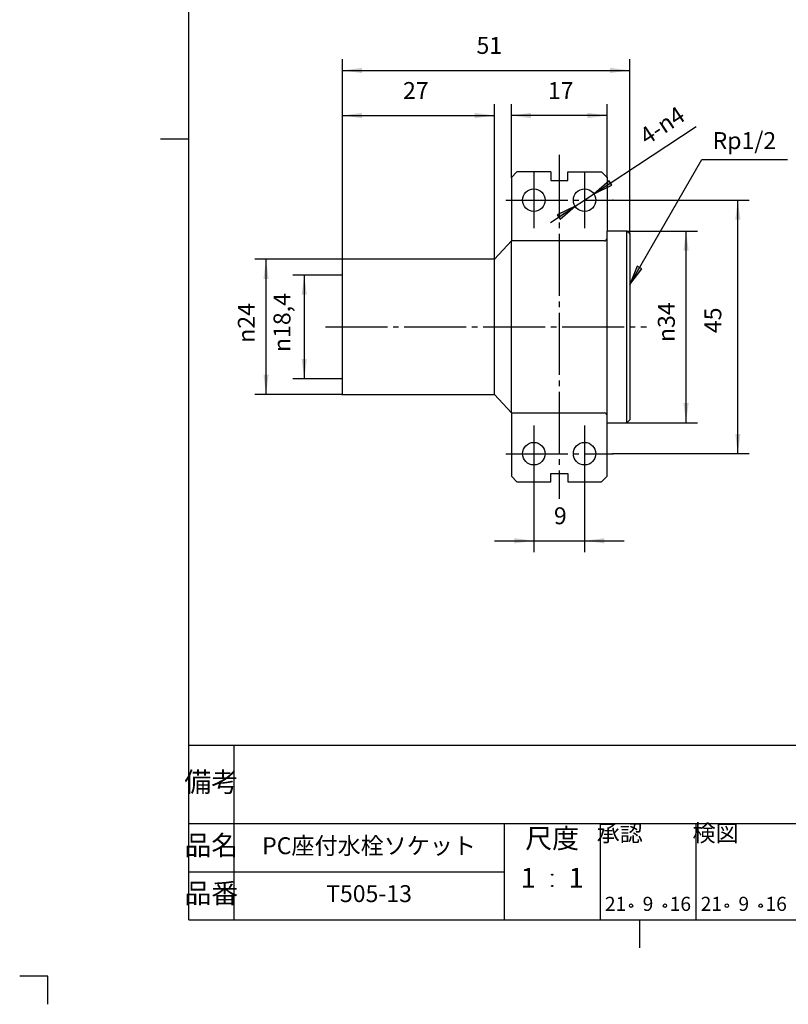
# Model space of a CAD drawing. Units: inches. Extents: x -24 to 196, y -72 to 235.
# Drawn here: x -24 to 112, y -72 to 102 of the extents above; entities that cross this region are included whole.
import ezdxf

# ---------------------------------------------------------------- set-up
doc = ezdxf.new("R2010")
doc.units = ezdxf.units.IN
for name, pattern in [('DASH_CENTER', [14, 11, -1, 1, -1]), ('DOT_CENTER', [14, 12, -1, 0, -1]), ('PHANTOM', [13, 10, -1, 0, -1, 0, -1])]:
    doc.linetypes.add(name, pattern=pattern)
doc.layers.add('1', color=7, linetype='Continuous')
doc.styles.add('CONVERTER_11', font='txt.shx', dxfattribs={"width": 0.9})
doc.dimstyles.new('ME10_DIM_10', dxfattribs={"dimtxt": 3, "dimasz": 3.5, "dimexe": 2, "dimexo": 0, "dimgap": 2, "dimtad": 1, "dimzin": 12, "dimdsep": 46, "dimtxsty": 'CONVERTER_11', "dimsah": 1, "dimcen": 0.09, "dimclrd": 2, "dimclre": 2, "dimclrt": 7, "dimadec": 0, "dimazin": 0, "dimtfac": 1, "dimtdec": 4, "dimtix": 1, "dimtmove": 0, "dimatfit": 3, "dimfxl": 1, "dimtolj": 1, "dimtzin": 0, "dimarcsym": 0})
doc.dimstyles.new('ME10_DIM_11', dxfattribs={"dimtxt": 3, "dimasz": 3.5, "dimexe": 2, "dimexo": 0, "dimgap": 2, "dimtad": 1, "dimzin": 12, "dimdsep": 46, "dimtxsty": 'CONVERTER_11', "dimsah": 1, "dimcen": 0.09, "dimclrd": 2, "dimclre": 2, "dimclrt": 7, "dimadec": 0, "dimazin": 0, "dimtfac": 1, "dimtdec": 4, "dimtix": 1, "dimtmove": 0, "dimatfit": 3, "dimfxl": 1, "dimtolj": 1, "dimtzin": 0, "dimarcsym": 0})
doc.dimstyles.new('ME10_DIM_14', dxfattribs={"dimtxt": 3, "dimasz": 3.5, "dimexe": 2, "dimexo": 0, "dimgap": 2, "dimtad": 1, "dimzin": 12, "dimdsep": 46, "dimtxsty": 'CONVERTER_11', "dimsah": 1, "dimcen": 0.09, "dimclrd": 2, "dimclre": 2, "dimclrt": 7, "dimadec": 0, "dimazin": 0, "dimtfac": 1, "dimtdec": 4, "dimtix": 1, "dimtmove": 0, "dimatfit": 3, "dimfxl": 1, "dimtolj": 1, "dimtzin": 0, "dimarcsym": 0})
doc.dimstyles.new('ME10_DIM_15', dxfattribs={"dimtxt": 3, "dimasz": 3.5, "dimexe": 2, "dimexo": 0, "dimgap": 2, "dimtad": 1, "dimzin": 12, "dimdsep": 46, "dimtxsty": 'CONVERTER_11', "dimsah": 1, "dimcen": 0.09, "dimclrd": 2, "dimclre": 2, "dimclrt": 7, "dimadec": 0, "dimazin": 0, "dimtfac": 1, "dimtdec": 4, "dimtix": 1, "dimtmove": 0, "dimatfit": 3, "dimfxl": 1, "dimtolj": 1, "dimtzin": 0, "dimarcsym": 0})
doc.dimstyles.new('ME10_DIM_16', dxfattribs={"dimtxt": 3, "dimasz": 3.5, "dimexe": 2, "dimexo": 0, "dimgap": 2, "dimtad": 1, "dimzin": 12, "dimdsep": 46, "dimtxsty": 'CONVERTER_11', "dimsah": 1, "dimcen": 0.09, "dimclrd": 2, "dimclre": 2, "dimclrt": 7, "dimadec": 0, "dimazin": 0, "dimtfac": 1, "dimtdec": 4, "dimtix": 1, "dimtmove": 0, "dimatfit": 3, "dimfxl": 1, "dimtolj": 1, "dimtzin": 0, "dimarcsym": 0})
doc.dimstyles.new('ME10_DIM_17', dxfattribs={"dimtxt": 3, "dimasz": 3.5, "dimexe": 2, "dimexo": 0, "dimgap": 2, "dimtad": 1, "dimzin": 12, "dimdsep": 46, "dimtxsty": 'CONVERTER_11', "dimsah": 1, "dimcen": 0.09, "dimclrd": 2, "dimclre": 2, "dimclrt": 7, "dimadec": 0, "dimazin": 0, "dimtfac": 1, "dimtdec": 4, "dimtix": 1, "dimtmove": 0, "dimatfit": 3, "dimfxl": 1, "dimtolj": 1, "dimtzin": 0, "dimarcsym": 0})
doc.dimstyles.new('ME10_DIM_18', dxfattribs={"dimtxt": 3, "dimasz": 3.5, "dimexe": 2, "dimexo": 0, "dimgap": 2, "dimtad": 1, "dimzin": 12, "dimdsep": 46, "dimtxsty": 'CONVERTER_11', "dimsah": 1, "dimcen": 0.09, "dimclrd": 2, "dimclre": 2, "dimclrt": 7, "dimadec": 0, "dimazin": 0, "dimtfac": 1, "dimtdec": 4, "dimtix": 1, "dimtmove": 0, "dimatfit": 3, "dimfxl": 1, "dimtolj": 1, "dimtzin": 0, "dimarcsym": 0})
doc.dimstyles.new('ME10_DIM_19', dxfattribs={"dimtxt": 3, "dimasz": 3.5, "dimexe": 2, "dimexo": 0, "dimgap": 2, "dimtad": 1, "dimzin": 12, "dimdsep": 46, "dimtxsty": 'CONVERTER_11', "dimsah": 1, "dimcen": 0.09, "dimclrd": 2, "dimclre": 2, "dimclrt": 7, "dimadec": 0, "dimazin": 0, "dimtfac": 1, "dimtdec": 4, "dimtix": 1, "dimtmove": 0, "dimatfit": 3, "dimfxl": 1, "dimtolj": 1, "dimtzin": 0, "dimarcsym": 0})
doc.dimstyles.get("Standard").update_dxf_attribs({"dimtxt": 0.18, "dimasz": 0.18, "dimexe": 0.18, "dimexo": 0.0625, "dimgap": 0.09, "dimtad": 0, "dimtih": 1, "dimtoh": 1, "dimdec": 4, "dimzin": 0, "dimdsep": 46, "dimtxsty": 'Standard', "dimcen": 0.09, "dimadec": 0, "dimazin": 0, "dimtfac": 1, "dimtdec": 4, "dimtofl": 0, "dimtmove": 0, "dimatfit": 3, "dimfxl": 1, "dimtolj": 1, "dimtzin": 0, "dimarcsym": 0})

# ---------------------------------------------------------------- blocks, each defined once
blk = doc.blocks.new('開示A4', base_point=(-19.34, -67.43))
at = {"layer": '1', "color": 7, "linetype": 'Continuous'}
for p, q in [((5.66, 81.07), (5.66, 219.57)), ((5.66, -57.43), (5.66, 81.07)), ((5.66, -26.43), (180.66, -26.43)), ((180.66, -40.43), (5.66, -40.43)), ((5.66, -57.43), (85.66, -57.43)), ((85.66, -57.43), (180.66, -57.43))]:
    blk.add_line(p, q, dxfattribs=at)
at = {"layer": '1', "color": 2, "linetype": 'Continuous'}
for p, q in [((5.66, 81.07), (0.66, 81.07)), ((13.66, -26.43), (13.66, -40.43)), ((13.66, -40.43), (13.66, -57.43)), ((61.66, -40.43), (61.66, -57.43)), ((78.66, -40.43), (78.66, -57.43)), ((95.66, -40.43), (95.66, -57.43)), ((5.66, -48.93), (61.66, -48.93)), ((85.66, -57.43), (85.66, -62.43))]:
    blk.add_line(p, q, dxfattribs=at)
at = {"layer": '1', "color": 4, "linetype": 'PHANTOM'}
for p, q in [((-19.34, -67.43), (-24.34, -67.43)), ((-19.34, -72.43), (-19.34, -67.43))]:
    blk.add_line(p, q, dxfattribs=at)
at = {"layer": '1', "color": 7, "linetype": 'DOT_CENTER'}
for centre in [(70.16, -49.43), (70.16, -51.43)]:
    blk.add_circle(centre, 0.1, dxfattribs=at)
at = {"layer": '1', "color": 7, "linetype": 'Continuous'}
for centre in [(84.16, -54.93), (90.16, -54.93), (101.16, -54.93), (107.16, -54.93)]:
    blk.add_circle(centre, 0.3, dxfattribs=at)
at = {"layer": '1', "color": 2, "attachment_point": 5, "style": 'CONVERTER_11'}
for s, insert, char_height in [('備考', (9.66, -33.43), 3.5), ('検図', (99.16, -42.43), 3), ('尺度', (70.16, -43.43), 3.5), ('承認', (82.16, -42.43), 3), ('品名', (9.66, -44.68), 3.5), ('品番', (9.66, -53.18), 3.5)]:
    blk.add_mtext(s, dxfattribs=dict(at, insert=insert, char_height=char_height))
at = {"layer": '1', "color": 7, "attachment_point": 5, "style": 'CONVERTER_11'}
for s, insert, char_height in [('1', (65.91, -50.43), 3.5), ('1', (74.41, -50.43), 3.5), ('21', (81.41, -54.93), 2.5), ('9', (87.16, -54.93), 2.5), ('16', (92.91, -54.93), 2.5), ('21', (98.41, -54.93), 2.5), ('9', (104.16, -54.93), 2.5), ('16', (109.91, -54.93), 2.5)]:
    blk.add_mtext(s, dxfattribs=dict(at, insert=insert, char_height=char_height))
blk = doc.blocks.new('開示A4枠', base_point=(-19.34, -67.43))
at = {"layer": '1'}
blk.add_blockref('開示A4', (-19.34, -67.43), dxfattribs=at)
blk = doc.blocks.new('*D4')
at = {"layer": '1', "color": 2, "linetype": 'Continuous'}
for p, q in [((80.92, 70.27), (105.11, 70.27)), ((103.11, 25.27), (103.11, 70.27)), ((80.92, 25.27), (105.11, 25.27))]:
    blk.add_line(p, q, dxfattribs=at)
at = {"layer": '1', "color": 2}
for points in [[(103.57, 66.77), (102.65, 66.77), (103.11, 70.27)], [(102.65, 28.77), (103.57, 28.77), (103.11, 25.27)]]:
    blk.add_solid(points, dxfattribs=at)
at = {"layer": '1', "color": 7, "insert": (101.11, 46.66), "char_height": 3, "attachment_point": 7, "rotation": 90, "line_spacing_factor": 0.60024, "style": 'CONVERTER_11'}
blk.add_mtext('45', dxfattribs=at)
blk = doc.blocks.new('*D5')
at = {"layer": '1', "color": 2, "linetype": 'Continuous'}
for p, q in [((66.92, 20.27), (66.92, 7.81)), ((75.92, 20.27), (75.92, 7.81)), ((59.92, 9.81), (82.92, 9.81))]:
    blk.add_line(p, q, dxfattribs=at)
at = {"layer": '1', "color": 2}
for points in [[(63.42, 9.35), (63.42, 10.27), (66.92, 9.81)], [(79.42, 10.27), (79.42, 9.35), (75.92, 9.81)]]:
    blk.add_solid(points, dxfattribs=at)
at = {"layer": '1', "color": 7, "insert": (70.47, 11.81), "char_height": 3, "attachment_point": 7, "rotation": 0.0003, "line_spacing_factor": 0.60024, "style": 'CONVERTER_11'}
blk.add_mtext('9', dxfattribs=at)
blk = doc.blocks.new('*D8')
at = {"layer": '1', "color": 2, "linetype": 'Continuous'}
for p, q in [((83.42, 64.77), (95.92, 64.77)), ((93.92, 30.77), (93.92, 64.77)), ((83.42, 30.77), (95.92, 30.77))]:
    blk.add_line(p, q, dxfattribs=at)
at = {"layer": '1', "color": 2}
for points in [[(94.38, 61.27), (93.45, 61.27), (93.92, 64.77)], [(93.45, 34.27), (94.38, 34.27), (93.92, 30.77)]]:
    blk.add_solid(points, dxfattribs=at)
at = {"layer": '1', "color": 7, "insert": (91.92, 45.08), "char_height": 3, "attachment_point": 7, "rotation": 90, "line_spacing_factor": 0.60024, "style": 'CONVERTER_11'}
blk.add_mtext('\\C7;{\\Fgdt;n}\\C7;34', dxfattribs=at)
blk = doc.blocks.new('*D9')
at = {"layer": '1', "color": 2, "linetype": 'Continuous'}
for p, q in [((62.92, 74.27), (62.92, 87.27)), ((79.92, 74.27), (79.92, 87.27)), ((79.92, 85.27), (62.92, 85.27))]:
    blk.add_line(p, q, dxfattribs=at)
at = {"layer": '1', "color": 2}
for points in [[(66.42, 85.73), (66.42, 84.8), (62.92, 85.27)], [(76.42, 84.8), (76.42, 85.73), (79.92, 85.27)]]:
    blk.add_solid(points, dxfattribs=at)
at = {"layer": '1', "color": 7, "insert": (69.4, 87.27), "char_height": 3, "attachment_point": 7, "rotation": 0.0003, "line_spacing_factor": 0.60024, "style": 'CONVERTER_11'}
blk.add_mtext('17', dxfattribs=at)
blk = doc.blocks.new('*D10')
at = {"layer": '1', "color": 2, "linetype": 'Continuous'}
for p, q in [((32.92, 59.77), (32.92, 95.27)), ((83.92, 64.27), (83.92, 95.27)), ((32.92, 93.27), (83.92, 93.27))]:
    blk.add_line(p, q, dxfattribs=at)
at = {"layer": '1', "color": 2}
for points in [[(36.42, 93.73), (36.42, 92.8), (32.92, 93.27)], [(80.42, 92.8), (80.42, 93.73), (83.92, 93.27)]]:
    blk.add_solid(points, dxfattribs=at)
at = {"layer": '1', "color": 7, "insert": (56.73, 95.27), "char_height": 3, "attachment_point": 7, "rotation": 0.0003, "line_spacing_factor": 0.60024, "style": 'CONVERTER_11'}
blk.add_mtext('51', dxfattribs=at)
blk = doc.blocks.new('*D11')
at = {"layer": '1', "color": 2, "linetype": 'Continuous'}
for p, q in [((32.92, 59.77), (32.92, 87.27)), ((59.92, 59.77), (59.92, 87.27)), ((32.92, 85.27), (59.92, 85.27))]:
    blk.add_line(p, q, dxfattribs=at)
at = {"layer": '1', "color": 2}
for points in [[(36.42, 85.73), (36.42, 84.8), (32.92, 85.27)], [(56.42, 84.8), (56.42, 85.73), (59.92, 85.27)]]:
    blk.add_solid(points, dxfattribs=at)
at = {"layer": '1', "color": 7, "insert": (43.69, 87.27), "char_height": 3, "attachment_point": 7, "rotation": 0.0003, "line_spacing_factor": 0.60024, "style": 'CONVERTER_11'}
blk.add_mtext('27', dxfattribs=at)
blk = doc.blocks.new('*D12')
at = {"layer": '1', "color": 2, "linetype": 'Continuous'}
for p, q in [((32.92, 59.77), (17.38, 59.77)), ((19.38, 35.77), (19.38, 59.77)), ((32.92, 35.77), (17.38, 35.77))]:
    blk.add_line(p, q, dxfattribs=at)
at = {"layer": '1', "color": 2}
for points in [[(19.84, 56.27), (18.92, 56.27), (19.38, 59.77)], [(18.92, 39.27), (19.84, 39.27), (19.38, 35.77)]]:
    blk.add_solid(points, dxfattribs=at)
at = {"layer": '1', "color": 7, "insert": (17.38, 44.95), "char_height": 3, "attachment_point": 7, "rotation": 90, "line_spacing_factor": 0.60024, "style": 'CONVERTER_11'}
blk.add_mtext('\\C7;{\\Fgdt;n}\\C7;24', dxfattribs=at)
blk = doc.blocks.new('*D13')
at = {"layer": '1', "color": 2, "linetype": 'Continuous'}
for p, q in [((32.92, 56.97), (24.16, 56.97)), ((26.16, 56.97), (26.16, 38.57)), ((32.92, 38.57), (24.16, 38.57))]:
    blk.add_line(p, q, dxfattribs=at)
at = {"layer": '1', "color": 2}
for points in [[(26.62, 53.47), (25.7, 53.47), (26.16, 56.97)], [(25.7, 42.07), (26.62, 42.07), (26.16, 38.57)]]:
    blk.add_solid(points, dxfattribs=at)
at = {"layer": '1', "color": 7, "insert": (23.71, 43.31), "char_height": 3, "attachment_point": 7, "rotation": 90, "line_spacing_factor": 0.60024, "style": 'CONVERTER_11'}
blk.add_mtext('\\C7;{\\Fgdt;n}\\C7;18,4', dxfattribs=at)

msp = doc.modelspace()

# ---------------------------------------------------------------- hatches: boundary and pattern name
at = {"layer": '1', "linetype": 'Continuous'}
for points in [[(80.763, 72.904), (80.256, 73.674), (77.586, 71.365)], [(71.068, 67.626), (71.574, 66.857), (74.245, 69.166)], [(86.064, 58.057), (85.266, 58.518), (83.915, 55.257)]]:
    msp.add_hatch(color=2, dxfattribs=at).paths.add_polyline_path(points)

# ---------------------------------------------------------------- linework, layer by layer
at = {"color": 7, "linetype": 'Continuous'}
for p, q in [((83.415, 64.765), (79.915, 64.765)), ((79.915, 63.515), (79.915, 64.765)), ((83.915, 64.265), (83.415, 64.765)), ((83.415, 30.765), (83.415, 64.765)), ((62.915, 63.015), (59.915, 59.765)), ((79.415, 63.015), (62.915, 63.015)), ((62.915, 32.513), (62.915, 63.015)), ((83.915, 64.265), (83.915, 55.257)), ((59.915, 59.765), (32.915, 59.765)), ((32.915, 59.765), (32.915, 56.965)), ((59.915, 35.765), (59.915, 59.765)), ((32.915, 56.965), (32.915, 47.765)), ((83.915, 55.257), (83.915, 47.765)), ((32.915, 47.765), (32.915, 38.565)), ((79.915, 32.015), (79.915, 47.765)), ((83.915, 47.765), (83.915, 31.265)), ((32.915, 38.565), (32.915, 35.765)), ((32.915, 35.765), (59.915, 35.765)), ((59.915, 35.765), (62.915, 32.513)), ((62.915, 32.513), (79.415, 32.515)), ((79.915, 30.765), (79.915, 32.015)), ((79.915, 30.765), (83.415, 30.765)), ((83.915, 31.265), (83.415, 30.765))]:
    msp.add_line(p, q, dxfattribs=at)
at = {"color": 2, "linetype": 'DASH_CENTER'}
msp.add_line((29.915, 47.765), (86.915, 47.765), dxfattribs=at)
at = {"color": 7, "linetype": 'Continuous'}
for centre, start, end in [((79.415, 63.515), 270, 0), ((79.415, 32.015), 0, 90.00896)]:
    msp.add_arc(centre, 0.5, start, end, dxfattribs=at)
at = {"layer": '1', "color": 2, "linetype": 'Continuous'}
for p, q in [((69.859, 66.279), (95.728, 83.307)), ((80.256, 73.674), (77.586, 71.365)), ((80.763, 72.904), (80.256, 73.674)), ((77.586, 71.365), (80.763, 72.904)), ((74.245, 69.166), (71.068, 67.626)), ((71.574, 66.857), (74.245, 69.166)), ((71.068, 67.626), (71.574, 66.857)), ((85.266, 58.518), (83.915, 55.257)), ((83.915, 55.257), (86.064, 58.057)), ((86.064, 58.057), (85.266, 58.518))]:
    msp.add_line(p, q, dxfattribs=at)
at = {"layer": '1', "color": 2, "linetype": 'DASH_CENTER'}
for p, q in [((71.415, 78.265), (71.415, 17.265)), ((66.915, 75.265), (66.915, 65.265)), ((75.915, 75.265), (75.915, 65.265)), ((61.915, 70.265), (80.915, 70.265)), ((66.915, 30.265), (66.915, 20.265)), ((75.915, 30.265), (75.915, 20.265)), ((61.915, 25.265), (80.915, 25.265))]:
    msp.add_line(p, q, dxfattribs=at)
at = {"layer": '1', "color": 7, "linetype": 'Continuous'}
for p, q in [((63.915, 75.265), (62.915, 74.265)), ((66.915, 75.265), (63.915, 75.265)), ((69.915, 75.265), (66.915, 75.265)), ((69.915, 75.265), (69.915, 73.765)), ((72.915, 75.265), (75.915, 75.265)), ((72.915, 73.765), (72.915, 75.265)), ((75.915, 75.265), (78.915, 75.265)), ((78.915, 75.265), (79.915, 74.265)), ((62.915, 74.265), (62.915, 63.015)), ((69.915, 73.765), (72.915, 73.765)), ((79.915, 74.265), (79.915, 64.765)), ((79.915, 47.765), (79.915, 63.515)), ((62.915, 32.513), (62.915, 21.265)), ((79.915, 21.265), (79.915, 30.765)), ((62.915, 21.265), (63.915, 20.265)), ((69.915, 21.765), (72.915, 21.765)), ((69.915, 20.265), (69.915, 21.765)), ((72.915, 21.765), (72.915, 20.265)), ((78.915, 20.265), (79.915, 21.265)), ((63.915, 20.265), (66.915, 20.265)), ((66.915, 20.265), (69.915, 20.265)), ((72.915, 20.265), (75.915, 20.265)), ((75.915, 20.265), (78.915, 20.265))]:
    msp.add_line(p, q, dxfattribs=at)
for centre in [(66.915, 70.265), (75.915, 70.265), (66.915, 25.265), (75.915, 25.265)]:
    msp.add_circle(centre, 2, dxfattribs=at)
at = {"layer": '1', "color": 7}
for p in [(62.915, 74.265), (79.915, 74.265), (80.915, 70.265), (83.415, 64.765), (83.915, 64.265), (32.915, 59.765), (32.915, 59.765), (32.915, 59.765), (59.915, 59.765), (32.915, 56.965), (32.915, 38.565), (32.915, 35.765), (83.415, 30.765), (80.915, 25.265), (66.915, 20.265), (75.915, 20.265)]:
    msp.add_point(p, dxfattribs=at)

# ---------------------------------------------------------------- block references
msp.add_blockref('開示A4枠', (-19.341, -67.434))

# ---------------------------------------------------------------- texts
at = {"layer": '1', "color": 7, "insert": (86.961, 79.93), "char_height": 3, "attachment_point": 7, "rotation": 33.35372, "style": 'CONVERTER_11'}
msp.add_mtext('4-{\\Fgdt;n}4', dxfattribs=at)
at = {"layer": '1', "color": 7, "char_height": 3, "attachment_point": 5, "style": 'CONVERTER_11'}
for s, insert in [('Rp1/2', (104.269, 80.433)), ('PC座付水栓ソケット', (37.659, -44.684)), ('T505-13', (37.659, -53.184))]:
    msp.add_mtext(s, dxfattribs=dict(at, insert=insert))

# ---------------------------------------------------------------- dimensions: what is measured, and where the dimension line sits
at = {"layer": '1'}
for base, p1, p2, text, dimstyle, picture, middle in [((83.915, 93.265), (32.915, 59.765), (83.915, 64.265), '51', 'ME10_DIM_16', '*D10', (58.946, 96.765)), ((59.915, 85.265), (32.915, 59.765), (59.915, 59.765), '27', 'ME10_DIM_17', '*D11', (45.909, 88.765)), ((62.915, 85.265), (79.915, 74.265), (62.915, 74.265), '17', 'ME10_DIM_15', '*D9', (71.617, 88.765)), ((75.915, 9.81), (66.915, 20.265), (75.915, 20.265), '9', 'ME10_DIM_11', '*D5', (71.576, 13.31))]:
    dim = msp.add_linear_dim(base=base, p1=p1, p2=p2, text=text, dimstyle=dimstyle, dxfattribs=at)
    dim.commit()
    dim.dimension.update_dxf_attribs({"geometry": picture, "text_midpoint": middle, "text_rotation": 0.00014})
dim = msp.add_linear_dim(base=(103.111, 70.265), p1=(80.915, 25.265), p2=(80.915, 70.265), angle=90, text='45', dimstyle='ME10_DIM_10', dxfattribs=at)
dim.commit()
dim.dimension.update_dxf_attribs({"geometry": '*D4', "text_midpoint": (99.611, 48.874), "text_rotation": 90})
for base, p1, p2, text, dimstyle, picture, middle in [((93.915, 30.765), (83.415, 64.765), (83.415, 30.765), '{\\Fgdt;n}34', 'ME10_DIM_14', '*D8', (90.415, 47.988)), ((19.383, 35.765), (32.915, 59.765), (32.915, 35.765), '{\\Fgdt;n}24', 'ME10_DIM_18', '*D12', (15.883, 47.862)), ((26.164, 56.965), (32.915, 38.565), (32.915, 56.965), '{\\Fgdt;n}18,4', 'ME10_DIM_19', '*D13', (22.364, 47.64))]:
    dim = msp.add_linear_dim(base=base, p1=p1, p2=p2, angle=90, text=text, dimstyle=dimstyle, override={"dimpost": '{\\Fgdt;n}<>'}, dxfattribs=at)
    dim.commit()
    dim.dimension.update_dxf_attribs({"geometry": picture, "text_midpoint": middle, "text_rotation": 90})

# ---------------------------------------------------------------- leaders
at = {"layer": '1', "color": 2, "linetype": 'Continuous', "has_arrowhead": 0}
msp.add_leader([(83.915, 55.257), (96.735, 77.462), (111.907, 77.462)], dimstyle='Standard', dxfattribs=at)

doc.saveas('drawing.dxf')
